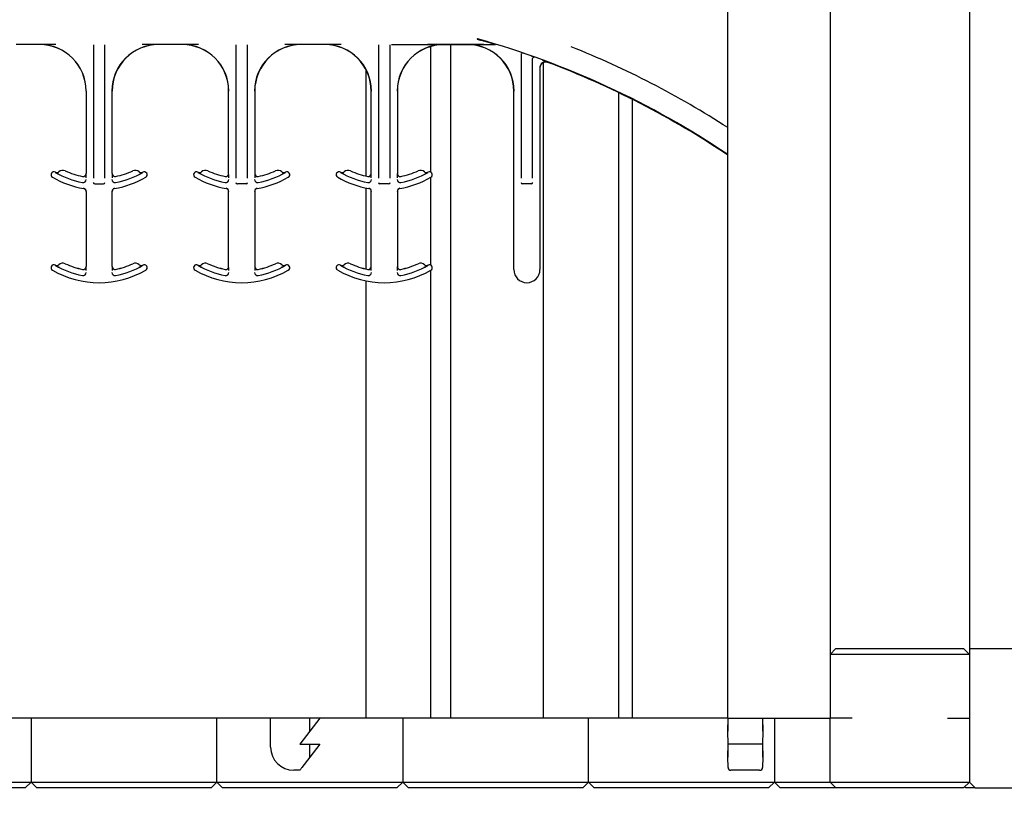
# Model space of a CAD drawing. Units: inches. Extents: x 0 to 176, y 0 to 136.
# Drawn here: x 123 to 128, y 32 to 36 of the extents above; entities that cross this region are included whole.
import ezdxf

# ---------------------------------------------------------------- set-up
doc = ezdxf.new("R2010")
doc.units = ezdxf.units.IN
doc.header["$LTSCALE"] = 16
doc.header["$MEASUREMENT"] = 0
doc.layers.add('SLD-0', color=7, linetype='Continuous')
doc.styles.add('SLDTEXTSTYLE0', font='TXT', dxfattribs={"width": 0.75})
doc.dimstyles.new('SLDDIMSTYLE0', dxfattribs={"dimtxt": 2, "dimasz": 2.08, "dimexe": 0, "dimexo": 0.0625, "dimgap": 0.5, "dimtad": 0, "dimtih": 1, "dimtoh": 1, "dimrnd": 1e-09, "dimzin": 12, "dimdsep": 46, "dimtxsty": 'SLDTEXTSTYLE0', "dimsah": 1, "dimcen": 0.09, "dimadec": 0, "dimazin": 3, "dimtfac": 1, "dimtofl": 0, "dimtmove": 0, "dimatfit": 3, "dimfxl": 1, "dimfrac": 2, "dimtolj": 1, "dimtzin": 12, "dimarcsym": 0})

# ---------------------------------------------------------------- blocks, each defined once
blk = doc.blocks.new('_D_8')
at = {"layer": 'SLD-0', "transparency": 16777216}
for p, q in [((141.9613, 31.7269), (141.9613, 24.6777)), ((117.8713, 31.3519), (117.8713, 24.6777)), ((131.026, 27.2569), (130.4562, 27.2569)), ((130.4562, 27.2569), (130.4562, 24.0985)), ((135.3094, 27.2569), (135.8792, 27.2569)), ((135.8792, 27.2569), (135.8792, 24.0985)), ((117.8713, 25.6777), (123.0045, 25.6777)), ((141.9613, 25.6777), (136.8282, 25.6777)), ((130.4562, 24.0985), (131.026, 24.0985)), ((135.8792, 24.0985), (135.3094, 24.0985))]:
    blk.add_line(p, q, dxfattribs=at)
for points in [[(117.8713, 25.6777), (119.9513, 25.3577), (119.9513, 25.9977)], [(141.9613, 25.6777), (139.8813, 25.9977), (139.8813, 25.3577)]]:
    blk.add_solid(points, dxfattribs=at)
at = {"layer": 'SLD-0', "transparency": 16777216, "char_height": 2, "attachment_point": 1, "style": 'SLDTEXTSTYLE0'}
for s, insert in [('24.09', (123.3837, 26.6767)), ('612', (131.026, 26.6767))]:
    blk.add_mtext(s, dxfattribs=dict(at, insert=insert))

msp = doc.modelspace()

# ---------------------------------------------------------------- linework, layer by layer
at = {"color": 7, "linetype": 'Continuous', "lineweight": 25}
for p, q in [((126.6213, 32.3519), (126.6213, 48.3519)), ((127.1713, 40.1644), (127.1713, 32.3519)), ((127.9213, 40.1644), (127.9213, 32.7269)), ((122.9173, 35.9769), (122.7906, 35.9769)), ((123.6847, 35.9769), (123.5579, 35.9769)), ((124.4521, 35.9769), (124.3253, 35.9769)), ((124.8115, 35.9782), (125.3703, 35.9782)), ((125.2194, 35.9769), (125.0927, 35.9769)), ((125.1283, 35.9769), (125.1283, 32.3519)), ((123.2068, 35.9749), (123.2068, 35.2582)), ((123.2685, 35.2582), (123.2685, 35.9749)), ((123.9742, 35.9749), (123.9742, 35.2582)), ((124.0358, 35.2582), (124.0358, 35.9749)), ((124.7415, 35.9749), (124.7415, 35.2582)), ((124.8032, 35.2582), (124.8032, 35.9749)), ((125.0233, 35.2902), (125.0233, 35.9671)), ((125.5089, 35.9288), (125.5089, 35.2582)), ((125.5706, 35.2582), (125.5706, 35.902)), ((125.6284, 32.3519), (125.6284, 35.8805)), ((124.6745, 35.2693), (124.6745, 35.841)), ((125.6101, 35.852), (125.6101, 34.766)), ((123.1673, 35.7269), (123.1673, 35.2826)), ((123.3079, 35.2826), (123.3079, 35.7269)), ((123.9347, 35.2826), (123.9347, 35.7269)), ((124.0753, 35.7269), (124.0753, 35.2826)), ((124.7021, 35.2826), (124.7021, 35.7269)), ((124.8427, 35.7269), (124.8427, 35.2826)), ((125.4694, 34.766), (125.4694, 35.7269)), ((126.0349, 32.3519), (126.0349, 35.7178)), ((126.1071, 35.6823), (126.1071, 32.3519)), ((125.0233, 34.7902), (125.0233, 35.2632)), ((123.1673, 35.1873), (123.1673, 34.7826)), ((123.2141, 35.2269), (123.2142, 35.2269)), ((123.2142, 35.2269), (123.2611, 35.2269)), ((123.2611, 35.2269), (123.2612, 35.2269)), ((123.3079, 34.7826), (123.3079, 35.1873)), ((123.9347, 34.7826), (123.9347, 35.1873)), ((123.9814, 35.2269), (123.9816, 35.2269)), ((124.0284, 35.2269), (123.9816, 35.2269)), ((124.0284, 35.2269), (124.0286, 35.2269)), ((124.0753, 35.1873), (124.0753, 34.7826)), ((124.6745, 34.7693), (124.6745, 35.2053)), ((124.7021, 34.7826), (124.7021, 35.1873)), ((124.7488, 35.2269), (124.7489, 35.2269)), ((124.7958, 35.2269), (124.7489, 35.2269)), ((124.7958, 35.2269), (124.7959, 35.2269)), ((124.8427, 35.1873), (124.8427, 34.7826)), ((125.5162, 35.2269), (125.5163, 35.2269)), ((125.5632, 35.2269), (125.5163, 35.2269)), ((125.5632, 35.2269), (125.5633, 35.2269)), ((125.0233, 32.3519), (125.0233, 34.7632)), ((124.6745, 32.3519), (124.6745, 34.7053)), ((127.1713, 32.6957), (127.2026, 32.7269)), ((127.2894, 32.6957), (127.1713, 32.6957)), ((127.2026, 32.7269), (127.8901, 32.7269)), ((127.8032, 32.6957), (127.2894, 32.6957)), ((127.9213, 32.6957), (127.8032, 32.6957)), ((127.8901, 32.7269), (127.9213, 32.6957)), ((127.9213, 32.7269), (128.6713, 32.7269)), ((127.9213, 32.7269), (127.9213, 32.0082)), ((126.6213, 32.4919), (126.6204, 32.4919)), ((126.6213, 32.4219), (126.6204, 32.4919)), ((124.6745, 32.3519), (122.7374, 32.3519)), ((122.8713, 32.3519), (122.8713, 32.0082)), ((123.8713, 32.0082), (123.8713, 32.3519)), ((124.1604, 32.1969), (124.1604, 32.3519)), ((124.3713, 32.2819), (124.3713, 32.3519)), ((124.4254, 32.3519), (124.3713, 32.2819)), ((125.0233, 32.3519), (124.6745, 32.3519)), ((124.8713, 32.3519), (124.8713, 32.0082)), ((125.1283, 32.3519), (125.0233, 32.3519)), ((125.6284, 32.3519), (125.1283, 32.3519)), ((126.0349, 32.3519), (125.6284, 32.3519)), ((125.8713, 32.0082), (125.8713, 32.3519)), ((126.1071, 32.3519), (126.0349, 32.3519)), ((126.6213, 32.3519), (126.1071, 32.3519)), ((126.6213, 32.2819), (126.6223, 32.3519)), ((126.6213, 32.3519), (126.6213, 32.2819)), ((126.6213, 32.3519), (127.1713, 32.3519)), ((126.8079, 32.3519), (126.8088, 32.2819)), ((126.8088, 32.2819), (126.8088, 32.3519)), ((126.8713, 32.3519), (126.8713, 32.0082)), ((127.2894, 32.3519), (127.1713, 32.3519)), ((127.1713, 32.0082), (127.1713, 32.3519)), ((127.8032, 32.3519), (127.9213, 32.3519)), ((124.3713, 32.2819), (124.3172, 32.2119)), ((126.6223, 32.2119), (126.6213, 32.2819)), ((126.8088, 32.2819), (126.8079, 32.2119)), ((124.3172, 32.2119), (124.3713, 32.2119)), ((124.3713, 32.2119), (124.4254, 32.2119)), ((124.4254, 32.2119), (124.3713, 32.1419)), ((124.3713, 32.1419), (124.3713, 32.2119)), ((126.6213, 32.1419), (126.6223, 32.2119)), ((126.6213, 32.2119), (126.6213, 32.1419)), ((126.6223, 32.2119), (126.6213, 32.2119)), ((126.8079, 32.2119), (126.6223, 32.2119)), ((126.8088, 32.2119), (126.8079, 32.2119)), ((126.8079, 32.2119), (126.8088, 32.1419)), ((126.8088, 32.1419), (126.8088, 32.2119)), ((124.3713, 32.1419), (124.3293, 32.0875)), ((126.622, 32.0875), (126.6213, 32.1419)), ((126.8088, 32.1419), (126.8081, 32.0875)), ((124.3172, 32.0719), (124.2854, 32.0719)), ((126.7922, 32.0719), (126.6379, 32.0719)), ((122.7532, 32.0082), (122.8713, 32.0082)), ((122.8401, 31.9769), (122.8713, 32.0082)), ((122.8713, 32.0082), (122.9894, 32.0082)), ((122.9026, 31.9769), (122.8713, 32.0082)), ((122.9894, 32.0082), (123.7532, 32.0082)), ((123.7532, 32.0082), (123.8713, 32.0082)), ((123.8713, 32.0082), (123.8401, 31.9769)), ((123.8713, 32.0082), (123.9894, 32.0082)), ((123.8713, 32.0082), (123.9026, 31.9769)), ((123.9894, 32.0082), (124.7532, 32.0082)), ((124.7532, 32.0082), (124.8713, 32.0082)), ((124.8401, 31.9769), (124.8713, 32.0082)), ((124.9026, 31.9769), (124.8713, 32.0082)), ((124.8713, 32.0082), (124.9894, 32.0082)), ((124.9894, 32.0082), (125.7532, 32.0082)), ((125.7532, 32.0082), (125.8713, 32.0082)), ((125.8713, 32.0082), (125.8401, 31.9769)), ((125.8713, 32.0082), (125.9894, 32.0082)), ((125.8713, 32.0082), (125.9026, 31.9769)), ((125.9894, 32.0082), (126.7532, 32.0082)), ((126.7532, 32.0082), (126.8713, 32.0082)), ((126.8401, 31.9769), (126.8713, 32.0082)), ((126.8713, 32.0082), (126.9894, 32.0082)), ((126.9026, 31.9769), (126.8713, 32.0082)), ((126.9894, 32.0082), (127.1713, 32.0082)), ((127.1713, 32.0082), (127.2894, 32.0082)), ((127.1713, 32.0082), (127.2026, 31.9769)), ((127.2894, 32.0082), (127.8032, 32.0082)), ((127.8032, 32.0082), (127.9213, 32.0082)), ((127.8901, 31.9769), (127.9213, 32.0082)), ((127.9213, 32.0082), (127.9526, 31.9769)), ((122.8401, 31.9769), (122.7532, 31.9769)), ((122.9894, 31.9769), (122.9026, 31.9769)), ((123.7532, 31.9769), (122.9894, 31.9769)), ((123.8401, 31.9769), (123.7532, 31.9769)), ((123.9894, 31.9769), (123.9026, 31.9769)), ((124.7532, 31.9769), (123.9894, 31.9769)), ((124.8401, 31.9769), (124.7532, 31.9769)), ((124.9894, 31.9769), (124.9026, 31.9769)), ((125.7532, 31.9769), (124.9894, 31.9769)), ((125.8401, 31.9769), (125.7532, 31.9769)), ((125.9894, 31.9769), (125.9026, 31.9769)), ((126.7532, 31.9769), (125.9894, 31.9769)), ((126.8401, 31.9769), (126.7532, 31.9769)), ((126.9894, 31.9769), (126.9026, 31.9769)), ((127.2026, 31.9769), (126.9894, 31.9769)), ((127.2894, 31.9769), (127.2026, 31.9769)), ((127.8032, 31.9769), (127.2894, 31.9769)), ((127.8901, 31.9769), (127.8032, 31.9769)), ((127.8963, 31.9832), (127.9026, 31.9769)), ((127.9526, 31.9769), (127.9026, 31.9769)), ((127.9526, 31.9769), (128.6401, 31.9769))]:
    msp.add_line(p, q, dxfattribs=at)
at = {"color": 7, "linetype": 'Continuous', "lineweight": 25, "flags": 128}
for points in [[(123.7698, 34.7902), (123.7698, 34.7902), (123.7699, 34.7901), (123.77, 34.7901), (123.77, 34.7901), (123.7701, 34.79), (123.7701, 34.79), (123.7702, 34.79), (123.7703, 34.7899)], [(124.3293, 32.0875), (124.3269, 32.0845), (124.3246, 32.0816), (124.3226, 32.0789), (124.3207, 32.0765), (124.3192, 32.0746), (124.3181, 32.0731), (124.3174, 32.0722), (124.3172, 32.0719)]]:
    msp.add_lwpolyline(points, dxfattribs=at)
at = {"color": 7, "linetype": 'Continuous', "lineweight": 25}
for centre, radius, start, end in [((122.9173, 35.7269), 0.251, 0, 90), ((122.9173, 35.7269), 0.25, 0, 90), ((123.5579, 35.7269), 0.251, 90, 180), ((123.5579, 35.7269), 0.25, 90, 180), ((123.6847, 35.7269), 0.251, 0, 90), ((123.6847, 35.7269), 0.25, 0, 90), ((124.3253, 35.7269), 0.251, 90, 180), ((124.3253, 35.7269), 0.25, 90, 180), ((124.4521, 35.7269), 0.251, 0, 90), ((124.4521, 35.7269), 0.25, 0, 90), ((125.0927, 35.7269), 0.251, 90, 180), ((125.0927, 35.7269), 0.25, 90, 180), ((125.2194, 35.7269), 0.251, 0, 90), ((125.2194, 35.7269), 0.25, 0, 90), ((125.2748, 36.0053), 0.00289, 102.3996, 161.3537), ((123.9963, 31.4769), 4.708, 56.1125, 74.2512), ((125.365, 35.9721), 0.00781, 73.0809, 90.0266), ((123.9963, 31.4769), 4.8289, 57.0707, 68.3499), ((125.5784, 35.9019), 0.00782, 137.1029, 179.9565), ((125.6413, 35.852), 0.0322, 69.3942, 180), ((125.6413, 35.852), 0.0313, 69.3942, 180), ((123.9963, 31.4769), 4.7054, 56.0913, 69.3942), ((122.9946, 35.2767), 0.0156, 59.8819, 148.0333), ((123.2376, 35.6957), 0.4697, 239.8819, 259.0673), ((123.2376, 35.6957), 0.4688, 239.8819, 239.9499), ((123.0107, 35.3035), 0.0156, 239.9499, 313.2501), ((123.0428, 35.2693), 0.0313, 65.4462, 133.2501), ((123.2376, 35.6957), 0.4375, 245.4462, 258.2464), ((123.2376, 35.6957), 0.4376, 245.4462, 258.2464), ((123.2376, 35.6957), 0.4375, 281.7536, 294.5538), ((123.2376, 35.6957), 0.4697, 280.9327, 300.1181), ((123.2376, 35.6957), 0.4376, 281.7536, 294.5538), ((123.4324, 35.2693), 0.0313, 46.7499, 114.5538), ((123.4645, 35.3035), 0.0156, 226.7499, 300.0501), ((123.2376, 35.6957), 0.4688, 300.0501, 300.1181), ((123.4807, 35.2767), 0.0156, 31.9667, 120.1181), ((123.7619, 35.2767), 0.0156, 59.8819, 148.0333), ((124.005, 35.6957), 0.4697, 239.8819, 259.0673), ((124.005, 35.6957), 0.4688, 239.8819, 239.9499), ((123.7781, 35.3035), 0.0156, 239.9499, 313.2501), ((123.8102, 35.2693), 0.0313, 65.4462, 133.2501), ((124.005, 35.6957), 0.4376, 245.4462, 258.2464), ((124.005, 35.6957), 0.4375, 245.4462, 258.2464), ((124.005, 35.6957), 0.4375, 281.7536, 294.5538), ((124.005, 35.6957), 0.4376, 281.7536, 294.5538), ((124.005, 35.6957), 0.4697, 280.9327, 300.1181), ((124.1998, 35.2693), 0.0313, 46.7499, 114.5538), ((124.2319, 35.3035), 0.0156, 226.7499, 300.0501), ((124.005, 35.6957), 0.4688, 300.0501, 300.1181), ((124.2481, 35.2767), 0.0156, 31.9667, 120.1181), ((124.5293, 35.2767), 0.0156, 59.8819, 148.0333), ((124.7724, 35.6957), 0.4697, 239.8819, 259.0673), ((124.7724, 35.6957), 0.4687, 239.8819, 239.9499), ((124.5455, 35.3035), 0.0156, 239.9499, 313.2501), ((124.5776, 35.2693), 0.0313, 65.4462, 133.2501), ((124.7724, 35.6957), 0.4376, 245.4462, 258.2464), ((124.7724, 35.6957), 0.4375, 245.4462, 258.2464), ((124.7724, 35.6957), 0.4375, 281.7536, 294.5538), ((124.7724, 35.6957), 0.4376, 281.7536, 294.5538), ((124.7724, 35.6957), 0.4697, 280.9327, 300.1181), ((124.9672, 35.2693), 0.0313, 46.7499, 114.5538), ((124.9993, 35.3035), 0.0156, 226.7499, 300.0501), ((124.7724, 35.6957), 0.4688, 300.0501, 300.1181), ((125.0154, 35.2767), 0.0156, 31.9667, 120.1181), ((122.9946, 35.2767), 0.0156, 148.0333, 239.8819), ((123.2376, 35.6957), 0.5, 239.8819, 260.4059), ((123.1517, 35.2826), 0.0158, 258.2464, 0), ((123.1517, 35.2826), 0.0156, 258.2464, 0), ((123.1517, 35.2508), 0.0166, 259.0673, 0), ((123.3236, 35.2508), 0.0166, 180, 280.9327), ((123.3236, 35.2826), 0.0158, 180, 281.7536), ((123.3236, 35.2826), 0.0156, 180, 281.7536), ((123.2376, 35.6957), 0.5, 279.5941, 300.1181), ((123.4807, 35.2767), 0.0156, 300.1181, 31.9667), ((123.7619, 35.2767), 0.0156, 148.0333, 239.8819), ((124.005, 35.6957), 0.5, 239.8819, 260.4059), ((123.9191, 35.2826), 0.0158, 258.2464, 0), ((123.9191, 35.2826), 0.0156, 258.2464, 0), ((123.9191, 35.2508), 0.0166, 259.0673, 0), ((124.0909, 35.2508), 0.0166, 180, 280.9327), ((124.0909, 35.2826), 0.0158, 180, 281.7536), ((124.0909, 35.2826), 0.0156, 180, 281.7536), ((124.005, 35.6957), 0.5, 279.5941, 300.1181), ((124.2481, 35.2767), 0.0156, 300.1181, 31.9667), ((124.5293, 35.2767), 0.0156, 148.0333, 239.8819), ((124.7724, 35.6957), 0.5, 239.8819, 260.4059), ((124.6864, 35.2826), 0.0158, 258.2464, 0), ((124.6864, 35.2826), 0.0156, 258.2464, 0), ((124.6864, 35.2508), 0.0166, 259.0673, 0), ((124.8583, 35.2508), 0.0166, 180, 280.9327), ((124.8583, 35.2826), 0.0158, 180, 281.7536), ((124.8583, 35.2826), 0.0156, 180, 281.7536), ((124.7724, 35.6957), 0.5, 279.5941, 300.1181), ((125.0154, 35.2767), 0.0156, 300.1181, 31.9667), ((123.1517, 35.1873), 0.0156, 0, 80.4059), ((123.1517, 35.1873), 0.0166, 0, 80.4059), ((123.3236, 35.1873), 0.0166, 99.5941, 180), ((123.3236, 35.1873), 0.0156, 99.5941, 180), ((123.9191, 35.1873), 0.0156, 0, 80.4059), ((123.9191, 35.1873), 0.0166, 0, 80.4059), ((124.0909, 35.1873), 0.0166, 99.5941, 180), ((124.0909, 35.1873), 0.0156, 99.5941, 180), ((124.6864, 35.1873), 0.0156, 0, 80.4059), ((124.6864, 35.1873), 0.0166, 0, 80.4059), ((124.8583, 35.1873), 0.0166, 99.5941, 180), ((124.8583, 35.1873), 0.0156, 99.5941, 180), ((122.9946, 34.7767), 0.0156, 148.0333, 239.8819), ((122.9946, 34.7767), 0.0156, 59.8819, 148.0333), ((123.2376, 35.1957), 0.5, 239.8819, 300.1181), ((123.2376, 35.1957), 0.4697, 239.8819, 259.0673), ((123.2376, 35.1957), 0.4688, 239.8819, 239.9499), ((123.0107, 34.8035), 0.0156, 239.9499, 313.2501), ((123.0428, 34.7693), 0.0313, 65.4462, 133.2501), ((123.2376, 35.1957), 0.4375, 245.4462, 258.2464), ((123.2376, 35.1957), 0.4376, 245.4462, 258.2464), ((123.1517, 34.7826), 0.0158, 258.2464, 0), ((123.1517, 34.7826), 0.0156, 258.2464, 0), ((123.3236, 34.7826), 0.0158, 180, 281.7536), ((123.3236, 34.7826), 0.0156, 180, 281.7536), ((123.2376, 35.1957), 0.4375, 281.7536, 294.5538), ((123.2376, 35.1957), 0.4697, 280.9327, 300.1181), ((123.2376, 35.1957), 0.4376, 281.7536, 294.5538), ((123.4324, 34.7693), 0.0313, 46.7499, 114.5538), ((123.4645, 34.8035), 0.0156, 226.7499, 300.0501), ((123.2376, 35.1957), 0.4688, 300.0501, 300.1181), ((123.4807, 34.7767), 0.0156, 31.9667, 120.1181), ((123.4807, 34.7767), 0.0156, 300.1181, 31.9667), ((123.7619, 34.7767), 0.0156, 148.0333, 239.8819), ((123.7619, 34.7767), 0.0156, 59.8819, 148.0333), ((124.005, 35.1957), 0.5, 239.8819, 300.1181), ((124.005, 35.1957), 0.4697, 239.8819, 259.0673), ((123.7781, 34.8035), 0.0156, 239.9499, 313.2501), ((123.8102, 34.7693), 0.0313, 65.4462, 133.2501), ((124.005, 35.1957), 0.4376, 245.4462, 258.2464), ((124.005, 35.1957), 0.4375, 245.4462, 258.2464), ((123.9191, 34.7826), 0.0158, 258.2464, 0), ((123.9191, 34.7826), 0.0156, 258.2464, 0), ((124.0909, 34.7826), 0.0158, 180, 281.7536), ((124.0909, 34.7826), 0.0156, 180, 281.7536), ((124.005, 35.1957), 0.4375, 281.7536, 294.5538), ((124.005, 35.1957), 0.4376, 281.7536, 294.5538), ((124.005, 35.1957), 0.4697, 280.9327, 300.1181), ((124.1998, 34.7693), 0.0313, 46.7499, 114.5538), ((124.2319, 34.8035), 0.0156, 226.7499, 300.0501), ((124.005, 35.1957), 0.4688, 300.0501, 300.1181), ((124.2481, 34.7767), 0.0156, 31.9667, 120.1181), ((124.2481, 34.7767), 0.0156, 300.1181, 31.9667), ((124.5293, 34.7767), 0.0156, 148.0333, 239.8819), ((124.5293, 34.7767), 0.0156, 59.8819, 148.0333), ((124.7724, 35.1957), 0.5, 239.8819, 300.1181), ((124.7724, 35.1957), 0.4697, 239.8819, 259.0673), ((124.7724, 35.1957), 0.4688, 239.8819, 239.9499), ((124.5455, 34.8035), 0.0156, 239.9499, 313.2501), ((124.5776, 34.7693), 0.0313, 65.4462, 133.2501), ((124.7724, 35.1957), 0.4376, 245.4462, 258.2464), ((124.7724, 35.1957), 0.4375, 245.4462, 258.2464), ((124.6864, 34.7826), 0.0158, 258.2464, 0), ((124.6864, 34.7826), 0.0156, 258.2464, 0), ((124.8583, 34.7826), 0.0158, 180, 281.7536), ((124.8583, 34.7826), 0.0156, 180, 281.7536), ((124.7724, 35.1957), 0.4375, 281.7536, 294.5538), ((124.7724, 35.1957), 0.4376, 281.7536, 294.5538), ((124.7724, 35.1957), 0.4697, 280.9327, 300.1181), ((124.9672, 34.7693), 0.0313, 46.7499, 114.5538), ((124.9993, 34.8035), 0.0156, 226.7499, 300.0501), ((124.7724, 35.1957), 0.4688, 300.0501, 300.1181), ((125.0154, 34.7767), 0.0156, 31.9667, 120.1181), ((125.0154, 34.7767), 0.0156, 300.1181, 31.9667), ((125.5398, 34.766), 0.0703, 180, 0), ((123.1517, 34.7508), 0.0166, 259.0673, 0), ((123.3236, 34.7508), 0.0166, 180, 280.9327), ((123.9191, 34.7508), 0.0166, 259.0673, 0), ((124.0909, 34.7508), 0.0166, 180, 280.9327), ((124.6864, 34.7508), 0.0166, 259.0673, 0), ((124.8583, 34.7508), 0.0166, 180, 280.9327), ((124.2854, 32.1969), 0.125, 180, 270)]:
    msp.add_arc(centre, radius, start, end, dxfattribs=at)
for centre, major_axis, ratio, start_param, end_param in [((123.2141, 35.2347), (0.00782, 0), 0.999543, 3.141593, 4.712389), ((123.2612, 35.2347), (0.00782, 0), 0.999543, 4.712389, 6.283185), ((123.9814, 35.2347), (0.00782, 0), 0.999543, 3.141593, 4.712389), ((124.0286, 35.2347), (0.00782, 0), 0.999543, 4.712389, 6.283185), ((124.7488, 35.2347), (0.00782, 0), 0.999543, 3.141593, 4.712389), ((124.7959, 35.2347), (0.00782, 0), 0.999543, 4.712389, 6.283185), ((125.5162, 35.2347), (0.00782, 0), 0.999543, 3.141593, 4.712389), ((125.5633, 35.2347), (0.00782, 0), 0.999543, 4.712389, 6.283185), ((126.6377, 32.0875), (0.0112, -0.011), 0.986594, 3.924722, 5.495518), ((126.7925, 32.0875), (0.0112, 0.011), 0.986594, 3.92926, 5.500056)]:
    msp.add_ellipse(centre, major_axis=major_axis, ratio=ratio, start_param=start_param, end_param=end_param, dxfattribs=at)
for points, knots in [([(123.0051, 35.9781), (122.9947, 35.9781), (122.9651, 35.9781), (122.9362, 35.978), (122.9175, 35.9779), (122.9173, 35.9779)], [0, 0, 0, 0, 0.351289, 0.993073, 1, 1, 1, 1]), ([(123.5579, 35.9779), (123.5577, 35.9779), (123.539, 35.978), (123.5101, 35.9781), (123.4806, 35.9781), (123.4701, 35.9781)], [0, 0, 0, 0, 0.006933, 0.648717, 1, 1, 1, 1]), ([(123.7725, 35.9781), (123.762, 35.9781), (123.7325, 35.9781), (123.7036, 35.978), (123.6849, 35.9779), (123.6847, 35.9779)], [0, 0, 0, 0, 0.351283, 0.993067, 1, 1, 1, 1]), ([(124.3253, 35.9779), (124.3251, 35.9779), (124.3064, 35.978), (124.2775, 35.9781), (124.248, 35.9781), (124.2375, 35.9781)], [0, 0, 0, 0, 0.006927, 0.648711, 1, 1, 1, 1]), ([(124.5399, 35.9781), (124.5294, 35.9781), (124.4999, 35.9781), (124.471, 35.978), (124.4523, 35.9779), (124.4521, 35.9779)], [0, 0, 0, 0, 0.351289, 0.993073, 1, 1, 1, 1]), ([(125.0927, 35.9779), (125.0925, 35.9779), (125.0738, 35.978), (125.0449, 35.9781), (125.0153, 35.9781), (125.0049, 35.9781)], [0, 0, 0, 0, 0.006933, 0.648711, 1, 1, 1, 1]), ([(125.3072, 35.9781), (125.2968, 35.9781), (125.2672, 35.9781), (125.2384, 35.978), (125.2196, 35.9779), (125.2194, 35.9779)], [0, 0, 0, 0, 0.351289, 0.993073, 1, 1, 1, 1]), ([(125.272, 36.0063), (125.2798, 36.0042), (125.3006, 35.9986), (125.3288, 35.9908), (125.3516, 35.9842), (125.362, 35.9811), (125.3648, 35.9801), (125.365, 35.98), (125.365, 35.9799)], [0, 0, 0, 0, 0.206358, 0.552977, 0.778417, 0.898031, 0.975937, 1, 1, 1, 1]), ([(125.3673, 35.9796), (125.3673, 35.9796), (125.3671, 35.9798), (125.3643, 35.9808), (125.354, 35.9842), (125.3313, 35.9913), (125.3028, 35.9999), (125.2819, 36.0059), (125.2742, 36.0082)], [0, 0, 0, 0, 0.025236, 0.106526, 0.229043, 0.454968, 0.797338, 1, 1, 1, 1]), ([(125.5128, 35.9334), (125.5131, 35.9333), (125.5151, 35.9326), (125.5174, 35.9318), (125.5193, 35.9312)], [0, 0, 0, 0, 0.186896, 1, 1, 1, 1]), ([(125.5654, 35.9152), (125.5667, 35.9147), (125.5698, 35.9136), (125.574, 35.912), (125.577, 35.9109), (125.5779, 35.9106), (125.5779, 35.9106)], [0, 0, 0, 0, 0.272917, 0.632222, 0.971743, 1, 1, 1, 1]), ([(125.5727, 35.9072), (125.5729, 35.9074), (125.5734, 35.9081), (125.5747, 35.9089), (125.5764, 35.9096), (125.5779, 35.9098), (125.5789, 35.9097), (125.5793, 35.9097), (125.5794, 35.9097)], [0, 0, 0, 0, 0.080776, 0.363203, 0.601324, 0.799915, 0.952868, 1, 1, 1, 1]), ([(125.6526, 35.8822), (125.6526, 35.8822), (125.6501, 35.8832), (125.6438, 35.8856), (125.6341, 35.8894), (125.6261, 35.8923), (125.6231, 35.8935)], [0, 0, 0, 0, 0.005488, 0.290074, 0.726212, 1, 1, 1, 1]), ([(123.0028, 35.2898), (123.0029, 35.2898), (123.0038, 35.2892), (123.0065, 35.2876), (123.011, 35.285), (123.0171, 35.2816), (123.0208, 35.2797), (123.0226, 35.2787)], [0, 0, 0, 0, 0.005509, 0.190072, 0.559466, 0.78674, 1, 1, 1, 1]), ([(123.4527, 35.2787), (123.4545, 35.2797), (123.4582, 35.2816), (123.4643, 35.285), (123.4688, 35.2876), (123.4715, 35.2893), (123.4724, 35.2898), (123.4724, 35.2898)], [0, 0, 0, 0, 0.21326, 0.440534, 0.809929, 0.994481, 1, 1, 1, 1]), ([(123.7702, 35.2898), (123.7702, 35.2898), (123.7711, 35.2893), (123.7738, 35.2876), (123.7784, 35.285), (123.7844, 35.2816), (123.7882, 35.2797), (123.79, 35.2787)], [0, 0, 0, 0, 0.0055192, 0.1900714, 0.5594661, 0.7867404, 1, 1, 1, 1]), ([(124.22, 35.2787), (124.2218, 35.2797), (124.2256, 35.2816), (124.2316, 35.285), (124.2362, 35.2876), (124.2389, 35.2892), (124.2398, 35.2898), (124.2398, 35.2898)], [0, 0, 0, 0, 0.213259, 0.440549, 0.809929, 0.994491, 1, 1, 1, 1]), ([(124.5376, 35.2898), (124.5376, 35.2898), (124.5385, 35.2893), (124.5412, 35.2876), (124.5457, 35.285), (124.5518, 35.2816), (124.5555, 35.2797), (124.5573, 35.2787)], [0, 0, 0, 0, 0.0055192, 0.1900714, 0.5594661, 0.7867404, 1, 1, 1, 1]), ([(124.9874, 35.2787), (124.9892, 35.2797), (124.9929, 35.2816), (124.999, 35.285), (125.0035, 35.2876), (125.0062, 35.2893), (125.0071, 35.2898), (125.0072, 35.2898)], [0, 0, 0, 0, 0.21326, 0.440534, 0.809929, 0.994481, 1, 1, 1, 1]), ([(123.1677, 35.2606), (123.1677, 35.2626), (123.1677, 35.2667), (123.1676, 35.2734), (123.1675, 35.2785), (123.1675, 35.2816), (123.1674, 35.2826), (123.1674, 35.2826)], [0, 0, 0, 0, 0.213439, 0.437948, 0.808373, 0.994355, 1, 1, 1, 1]), ([(123.3078, 35.2826), (123.3078, 35.2826), (123.3078, 35.2816), (123.3077, 35.2785), (123.3076, 35.2734), (123.3076, 35.2667), (123.3075, 35.2626), (123.3075, 35.2606)], [0, 0, 0, 0, 0.005645, 0.191627, 0.562052, 0.786561, 1, 1, 1, 1]), ([(123.9351, 35.2606), (123.9351, 35.2626), (123.9351, 35.2667), (123.935, 35.2734), (123.9349, 35.2785), (123.9348, 35.2816), (123.9348, 35.2826), (123.9348, 35.2826)], [0, 0, 0, 0, 0.213439, 0.437948, 0.808373, 0.994355, 1, 1, 1, 1]), ([(124.0752, 35.2826), (124.0752, 35.2826), (124.0752, 35.2816), (124.0751, 35.2785), (124.075, 35.2734), (124.0749, 35.2667), (124.0749, 35.2626), (124.0749, 35.2606)], [0, 0, 0, 0, 0.005645, 0.191627, 0.562052, 0.786561, 1, 1, 1, 1]), ([(124.7025, 35.2606), (124.7025, 35.2626), (124.7024, 35.2667), (124.7024, 35.2734), (124.7023, 35.2785), (124.7022, 35.2816), (124.7022, 35.2826), (124.7022, 35.2826)], [0, 0, 0, 0, 0.213439, 0.437948, 0.808373, 0.994355, 1, 1, 1, 1]), ([(124.8426, 35.2826), (124.8426, 35.2826), (124.8425, 35.2816), (124.8425, 35.2785), (124.8424, 35.2734), (124.8423, 35.2667), (124.8423, 35.2626), (124.8423, 35.2606)], [0, 0, 0, 0, 0.005645, 0.191627, 0.562052, 0.786561, 1, 1, 1, 1]), ([(123.0028, 34.7898), (123.0029, 34.7898), (123.0038, 34.7892), (123.0065, 34.7876), (123.011, 34.785), (123.0171, 34.7816), (123.0208, 34.7797), (123.0226, 34.7787)], [0, 0, 0, 0, 0.005509, 0.19007, 0.559461, 0.786733, 1, 1, 1, 1]), ([(123.1677, 34.7606), (123.1677, 34.7626), (123.1677, 34.7667), (123.1676, 34.7734), (123.1675, 34.7785), (123.1675, 34.7816), (123.1674, 34.7826), (123.1674, 34.7826)], [0, 0, 0, 0, 0.213438, 0.4379654, 0.8083738, 0.9943553, 1, 1, 1, 1]), ([(123.3078, 34.7826), (123.3078, 34.7826), (123.3078, 34.7816), (123.3077, 34.7785), (123.3076, 34.7734), (123.3076, 34.7667), (123.3075, 34.7626), (123.3075, 34.7606)], [0, 0, 0, 0, 0.005645, 0.191627, 0.562035, 0.786562, 1, 1, 1, 1]), ([(123.4527, 34.7787), (123.4545, 34.7797), (123.4582, 34.7816), (123.4643, 34.785), (123.4688, 34.7876), (123.4715, 34.7893), (123.4724, 34.7898), (123.4724, 34.7898)], [0, 0, 0, 0, 0.213267, 0.440539, 0.80993, 0.994481, 1, 1, 1, 1]), ([(123.7702, 34.7898), (123.7702, 34.7898), (123.7711, 34.7893), (123.7738, 34.7876), (123.7784, 34.785), (123.7844, 34.7816), (123.7882, 34.7797), (123.79, 34.7787)], [0, 0, 0, 0, 0.005519, 0.19007, 0.559461, 0.786733, 1, 1, 1, 1]), ([(123.9351, 34.7606), (123.9351, 34.7626), (123.9351, 34.7667), (123.935, 34.7734), (123.9349, 34.7785), (123.9348, 34.7816), (123.9348, 34.7826), (123.9348, 34.7826)], [0, 0, 0, 0, 0.213438, 0.437965, 0.808373, 0.994355, 1, 1, 1, 1]), ([(124.0752, 34.7826), (124.0752, 34.7826), (124.0752, 34.7816), (124.0751, 34.7785), (124.075, 34.7734), (124.0749, 34.7667), (124.0749, 34.7626), (124.0749, 34.7606)], [0, 0, 0, 0, 0.0056447, 0.1916262, 0.5620346, 0.786562, 1, 1, 1, 1]), ([(124.22, 34.7787), (124.2218, 34.7797), (124.2256, 34.7816), (124.2316, 34.785), (124.2362, 34.7876), (124.2389, 34.7892), (124.2398, 34.7898), (124.2398, 34.7898)], [0, 0, 0, 0, 0.213266, 0.440554, 0.809931, 0.994491, 1, 1, 1, 1]), ([(124.5376, 34.7898), (124.5376, 34.7898), (124.5385, 34.7893), (124.5412, 34.7876), (124.5457, 34.785), (124.5518, 34.7816), (124.5555, 34.7797), (124.5573, 34.7787)], [0, 0, 0, 0, 0.005519, 0.19007, 0.559461, 0.786733, 1, 1, 1, 1]), ([(124.7025, 34.7606), (124.7025, 34.7626), (124.7024, 34.7667), (124.7024, 34.7734), (124.7023, 34.7785), (124.7022, 34.7816), (124.7022, 34.7826), (124.7022, 34.7826)], [0, 0, 0, 0, 0.213438, 0.4379654, 0.8083738, 0.9943553, 1, 1, 1, 1]), ([(124.8426, 34.7826), (124.8426, 34.7826), (124.8425, 34.7816), (124.8425, 34.7785), (124.8424, 34.7734), (124.8423, 34.7667), (124.8423, 34.7626), (124.8423, 34.7606)], [0, 0, 0, 0, 0.0056447, 0.1916262, 0.5620346, 0.786562, 1, 1, 1, 1]), ([(124.9874, 34.7787), (124.9892, 34.7797), (124.9929, 34.7816), (124.999, 34.785), (125.0035, 34.7876), (125.0062, 34.7893), (125.0071, 34.7898), (125.0072, 34.7898)], [0, 0, 0, 0, 0.213267, 0.440539, 0.80993, 0.994481, 1, 1, 1, 1])]:
    msp.add_open_spline(points, degree=3, knots=knots, dxfattribs=at)

# ---------------------------------------------------------------- dimensions: what is measured, and where the dimension line sits
at = {"layer": 'SLD-0'}
dim = msp.add_linear_dim(base=(141.9613, 25.6777), p1=(117.8713, 32.3519), p2=(141.9613, 32.7269), dimstyle='SLDDIMSTYLE0', dxfattribs=at)
dim.commit()
dim.dimension.update_dxf_attribs({"geometry": '_D_8', "text_midpoint": (129.9163, 25.6777), "dimtype": 160})

doc.saveas('drawing.dxf')
